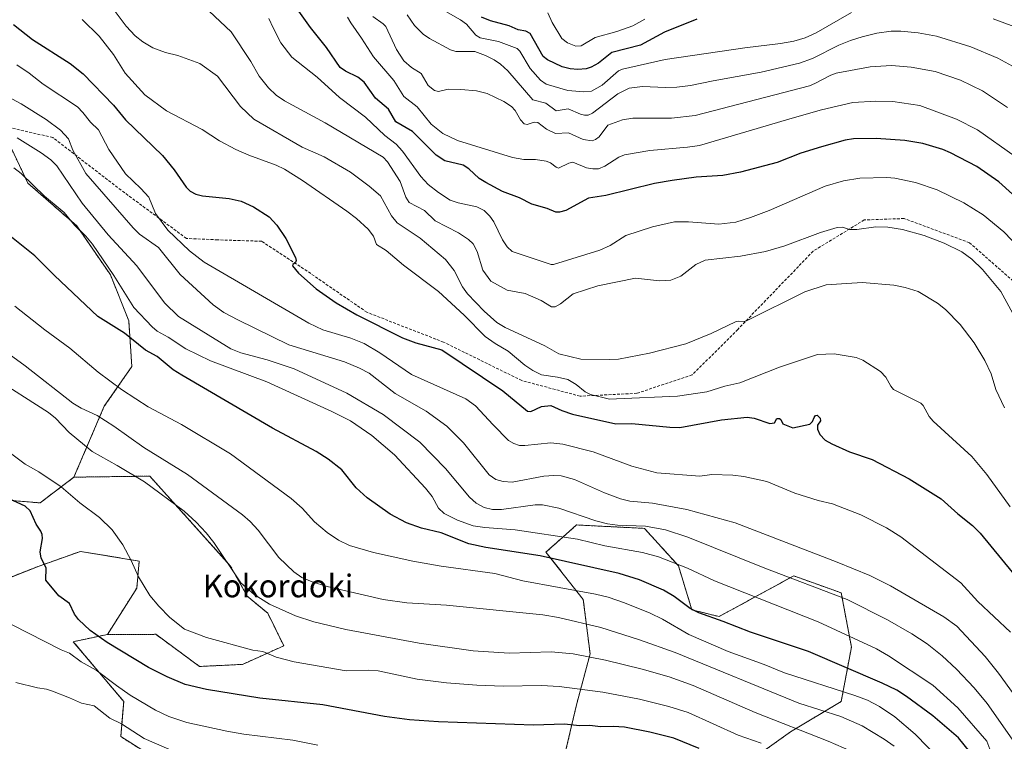
# Model space of a CAD drawing. Units: metres. Extents: x 664994 to 668453, y 4748920 to 4751316.
# Drawn here: x 666412 to 666759, y 4750898 to 4751152 of the extents above; entities that cross this region are included whole.
import ezdxf
from ezdxf.enums import TextEntityAlignment as Align

# ---------------------------------------------------------------- set-up
doc = ezdxf.new("R2010")
doc.units = ezdxf.units.M
doc.header["$MEASUREMENT"] = 0
doc.linetypes.add('TRAZOS', pattern=[0.75, 0.5, -0.25])
doc.linetypes.add('TRAZOSX2', pattern=[1.5, 1, -0.5])
for name, color, linetype, lineweight in [('Arbolado forestal', 92, 'TRAZOS', 0), ('Arbolado forestal CxS', 92, 'Continuous', 0), ('Curva de nivel maestra', 36, 'Continuous', 30), ('Curva de nivel normal', 36, 'Continuous', 0), ('Pastizal CxS', 92, 'Continuous', 0), ('Senda', 19, 'TRAZOSX2', 0), ('Texto cartográfico', 19, 'Continuous', 0)]:
    doc.layers.add(name, color=color, linetype=linetype, lineweight=lineweight)
doc.styles.add('Arial', font='txt', dxfattribs={"height": 0.2})

# ---------------------------------------------------------------- blocks, each defined once
blk = doc.blocks.new('*U153')
at = {"layer": 'Arbolado forestal CxS', "color": 92, "linetype": 'Continuous', "lineweight": 0}
for points in [[(666666.73, 4750889.82, 1149.26), (666683.45, 4750901.76, 1140.57), (666701.36, 4750912.51, 1131.41), (666704.94, 4750931.61, 1121.15), (666701.36, 4750950.72, 1113.93), (666696.2, 4750952.56, 1113.95), (666684.64, 4750956.69, 1114.14), (666671.51, 4750949.52, 1119.52), (666658.38, 4750942.36, 1124.06), (666648.82, 4750944.75, 1124.63), (666644.05, 4750960.27, 1119.7), (666632.11, 4750973.4, 1115.02), (666608.23, 4750974.6, 1116.63), (666603.3, 4750970.22, 1119.88), (666597.48, 4750965.04, 1123.51), (666610.61, 4750948.33, 1130.94), (666613, 4750929.22, 1139.33), (666608.23, 4750911.31, 1146.89), (666603.45, 4750891.01, 1153.59)], [(666481.19, 4750879.04, 1163.71), (666447.88, 4750900.14, 1160.57), (666448.91, 4750912.48, 1156.24), (666431.19, 4750933.53, 1152.07), (666443.22, 4750936.1, 1148.98), (666460.21, 4750936.12, 1146.52), (666475.63, 4750924.81, 1147.66), (666490.72, 4750925.54, 1146.55), (666505.23, 4750932.09, 1143.29), (666499.57, 4750943.55, 1140.83), (666492.4, 4750949.52, 1140.18), (666486.43, 4750960.27, 1139.06), (666458.07, 4750991.78, 1137.74), (666431.41, 4750991.42, 1142.63), (666442.09, 4751016.36, 1132.89), (666451.77, 4751030.34, 1127.05), (666450.69, 4751046.48, 1122.01), (666444.24, 4751062.61, 1119.81), (666432.41, 4751079.82, 1118.89), (666415.2, 4751094.88, 1119.76), (666405.52, 4751115.31, 1114.47)]]:
    blk.add_polyline3d(points, dxfattribs=at)
blk = doc.blocks.new('*U159')
at = {"layer": 'Curva de nivel normal', "color": 36, "linetype": 'Continuous', "lineweight": 0}
blk.add_polyline3d([(666758.81, 4751015.85, 1090), (666755.74, 4751022.22, 1090), (666754.16, 4751027.72, 1090), (666751.87, 4751032.45, 1090), (666748.1, 4751038.63, 1090), (666743.18, 4751045.17, 1090), (666738.08, 4751050.4, 1090), (666735.25, 4751052.62, 1090), (666728.38, 4751056.72, 1090), (666723.87, 4751058.19, 1090), (666719.87, 4751059.01, 1090), (666708.74, 4751059.95, 1090), (666696.1, 4751059.12, 1090), (666688.6, 4751056.64, 1090), (666668.29, 4751046.5, 1090), (666666.82, 4751046.06, 1090), (666665.1, 4751046.32, 1090), (666664.2, 4751046.13, 1090), (666655.58, 4751041.91, 1090), (666646.66, 4751038.37, 1090), (666633.92, 4751035.06, 1090), (666622.97, 4751032.93, 1090), (666619.85, 4751032.78, 1090), (666609.75, 4751032.98, 1090), (666602.06, 4751034.79, 1090), (666597.11, 4751037.59, 1090), (666583.1, 4751044.11, 1090), (666580.15, 4751045.85, 1090), (666575.69, 4751049.82, 1090), (666569.87, 4751055.94, 1090), (666568.06, 4751058.4, 1090), (666565.17, 4751064.15, 1090), (666562.15, 4751068.01, 1090), (666553.18, 4751075.47, 1090), (666545.14, 4751080.86, 1090), (666543.18, 4751083.34, 1090), (666539.27, 4751090.45, 1090), (666535.3, 4751093.84, 1090), (666528.71, 4751098.68, 1090), (666519.49, 4751104.07, 1090), (666511.66, 4751107.56, 1090), (666494.7, 4751117.39, 1090), (666490.05, 4751121.84, 1090), (666481.95, 4751132.54, 1090), (666475.73, 4751136.92, 1090), (666468.02, 4751139.82, 1090), (666463.61, 4751140.84, 1090), (666459.2, 4751142.45, 1090), (666455.67, 4751144.58, 1090), (666452.98, 4751146.75, 1090), (666449.82, 4751150.15, 1090), (666438.53, 4751165.26, 1090)], dxfattribs=at)
blk = doc.blocks.new('*U164')
at = {"layer": 'Curva de nivel normal', "color": 36, "linetype": 'Continuous', "lineweight": 0}
blk.add_polyline3d([(666385.95, 4751137.22, 1110), (666412.81, 4751122.76, 1110), (666421.67, 4751117.29, 1110), (666426.73, 4751113.53, 1110), (666429.5, 4751110.49, 1110), (666431.06, 4751106.49, 1110), (666435.63, 4751098.23, 1110), (666452.24, 4751079.1, 1110), (666454.48, 4751076.97, 1110), (666461.18, 4751072.19, 1110), (666468.74, 4751062.78, 1110), (666480.36, 4751052.04, 1110), (666484.19, 4751049.33, 1110), (666489.02, 4751046.72, 1110), (666506.96, 4751037.95, 1110), (666526.63, 4751032.02, 1110), (666531.91, 4751029.77, 1110), (666535.22, 4751028, 1110), (666544.37, 4751020.91, 1110), (666555.29, 4751014.63, 1110), (666562.61, 4751009.36, 1110), (666568.45, 4751003.54, 1110), (666577.55, 4750992.24, 1110), (666579.8, 4750990.63, 1110), (666582.42, 4750989.84, 1110), (666585.6, 4750989.66, 1110), (666596.76, 4750991.76, 1110), (666600.23, 4750992.02, 1110), (666602.88, 4750991.85, 1110), (666607.54, 4750990.64, 1110), (666618.02, 4750985.92, 1110), (666623.74, 4750983.84, 1110), (666627.01, 4750983.01, 1110), (666634.92, 4750982.27, 1110), (666647.01, 4750980.01, 1110), (666664.05, 4750975.34, 1110), (666699.91, 4750961.51, 1110), (666711.41, 4750956.78, 1110), (666718.63, 4750953.19, 1110), (666737.41, 4750942.33, 1110), (666742.07, 4750938.98, 1110), (666751.97, 4750928.35, 1110), (666756.65, 4750922.5, 1110), (666767.1, 4750908.03, 1110)], dxfattribs=at)
blk = doc.blocks.new('*U170')
at = {"layer": 'Curva de nivel normal', "color": 36, "linetype": 'Continuous', "lineweight": 0}
blk.add_polyline3d([(666720, 4750896.79, 1135), (666716.45, 4750899.28, 1135), (666708.67, 4750903.9, 1135), (666701.24, 4750907.23, 1135), (666686.45, 4750911.92, 1135), (666642.94, 4750929.71, 1135), (666630.4, 4750934.18, 1135), (666616.82, 4750938.51, 1135), (666601.84, 4750942.1, 1135), (666596.34, 4750943.02, 1135), (666562.51, 4750946.38, 1135), (666548.48, 4750947.16, 1135), (666540.22, 4750948.35, 1135), (666520.51, 4750952.96, 1135), (666515.18, 4750954.58, 1135), (666511.6, 4750956.13, 1135), (666508.76, 4750958.12, 1135), (666503.49, 4750963.19, 1135), (666496.26, 4750972.77, 1135), (666493.39, 4750975.87, 1135), (666490.71, 4750978.18, 1135), (666471.37, 4750992.33, 1135), (666455.96, 4751001.87, 1135), (666445.44, 4751009.4, 1135), (666439.53, 4751013.07, 1135), (666433.96, 4751015.66, 1135), (666431.01, 4751017.43, 1135), (666414.23, 4751030.62, 1135), (666398.14, 4751042.25, 1135)], dxfattribs=at)
blk = doc.blocks.new('*U175')
at = {"layer": 'Curva de nivel normal', "color": 36, "linetype": 'Continuous', "lineweight": 0}
blk.add_polyline3d([(666499.94, 4751152.78, 1080), (666501.5, 4751149.51, 1080), (666504.22, 4751144.23, 1080), (666508.11, 4751139.14, 1080), (666517.03, 4751132.18, 1080), (666524.85, 4751125.03, 1080), (666533.96, 4751118.12, 1080), (666540.77, 4751111.64, 1080), (666544.81, 4751108.62, 1080), (666546.99, 4751106.13, 1080), (666553.41, 4751097.24, 1080), (666556.09, 4751094.37, 1080), (666559.62, 4751091.54, 1080), (666563.82, 4751088.93, 1080), (666566.62, 4751087.89, 1080), (666573.15, 4751086.57, 1080), (666575.69, 4751085.22, 1080), (666577.73, 4751083.2, 1080), (666579.11, 4751081.27, 1080), (666582.15, 4751074.95, 1080), (666583.81, 4751072.45, 1080), (666585.62, 4751070.81, 1080), (666599.29, 4751066.21, 1080), (666600.14, 4751066.2, 1080), (666616.45, 4751071.27, 1080), (666620.02, 4751072.96, 1080), (666625.53, 4751076.43, 1080), (666634.97, 4751079.54, 1080), (666642.75, 4751081.23, 1080), (666647.67, 4751081.27, 1080), (666658.27, 4751080.44, 1080), (666664.33, 4751081.18, 1080), (666669.44, 4751082.74, 1080), (666675.97, 4751085.24, 1080), (666695.7, 4751093.84, 1080), (666702.14, 4751095.73, 1080), (666707.91, 4751096.57, 1080), (666717.37, 4751096.81, 1080), (666720.21, 4751096.62, 1080), (666727.44, 4751095.15, 1080), (666735.11, 4751092.56, 1080), (666744.49, 4751087.99, 1080), (666751.31, 4751083.68, 1080), (666758.6, 4751077.7, 1080), (666764.35, 4751071.72, 1080)], dxfattribs=at)
blk = doc.blocks.new('*U177')
at = {"layer": 'Curva de nivel normal', "color": 36, "linetype": 'Continuous', "lineweight": 0}
blk.add_polyline3d([(666755.07, 4750891.92, 1120), (666752.59, 4750898.58, 1120), (666742.35, 4750910.28, 1120), (666733.57, 4750918.2, 1120), (666718.04, 4750928.52, 1120), (666713.75, 4750930.99, 1120), (666693.28, 4750940.47, 1120), (666656.75, 4750954.94, 1120), (666647.3, 4750959.35, 1120), (666637.09, 4750963.4, 1120), (666631.45, 4750964.96, 1120), (666618.2, 4750967.2, 1120), (666608.59, 4750969.56, 1120), (666586.69, 4750972.84, 1120), (666575.91, 4750973.67, 1120), (666571.84, 4750974.31, 1120), (666566.4, 4750976.24, 1120), (666561.61, 4750978.64, 1120), (666559.65, 4750980.54, 1120), (666557.45, 4750984.6, 1120), (666555.13, 4750987.59, 1120), (666544.13, 4750999.25, 1120), (666536.2, 4751006.06, 1120), (666528.65, 4751011.24, 1120), (666522.14, 4751014.58, 1120), (666499.25, 4751024.96, 1120), (666479.42, 4751032.33, 1120), (666470.73, 4751036.54, 1120), (666464.51, 4751040.73, 1120), (666460.68, 4751042.82, 1120), (666458.99, 4751044.28, 1120), (666452.52, 4751051.09, 1120), (666445.48, 4751062.33, 1120), (666437.9, 4751073.42, 1120), (666435.55, 4751076.24, 1120), (666431.64, 4751080.07, 1120), (666427.97, 4751084.58, 1120), (666421.11, 4751090.24, 1120), (666412.81, 4751098.28, 1120), (666410.21, 4751100.22, 1120)], dxfattribs=at)
blk = doc.blocks.new('*U187')
at = {"layer": 'Curva de nivel normal', "color": 36, "linetype": 'Continuous', "lineweight": 0}
blk.add_polyline3d([(666761.54, 4750899.18, 1115), (666752.69, 4750911.83, 1115), (666748.08, 4750917.33, 1115), (666741.86, 4750923.84, 1115), (666736.85, 4750928.51, 1115), (666731.58, 4750932.72, 1115), (666726.23, 4750936.31, 1115), (666717.64, 4750941.25, 1115), (666703.47, 4750948.39, 1115), (666674.47, 4750959.39, 1115), (666647.43, 4750970.25, 1115), (666639.5, 4750972.83, 1115), (666632.51, 4750974.16, 1115), (666622.68, 4750974.5, 1115), (666619.13, 4750974.95, 1115), (666615.02, 4750976.06, 1115), (666602.05, 4750980.51, 1115), (666596.29, 4750981.74, 1115), (666593.71, 4750981.72, 1115), (666581.83, 4750980.03, 1115), (666578.7, 4750980.09, 1115), (666575.71, 4750980.78, 1115), (666572.88, 4750982.27, 1115), (666570.53, 4750984.37, 1115), (666562.13, 4750994.44, 1115), (666553.07, 4751003.76, 1115), (666540.16, 4751013.52, 1115), (666527.45, 4751020.92, 1115), (666508.92, 4751029.58, 1115), (666499.34, 4751032.67, 1115), (666490.15, 4751035.14, 1115), (666486.59, 4751036.54, 1115), (666468.18, 4751047.96, 1115), (666463.22, 4751052.73, 1115), (666453.5, 4751065.74, 1115), (666443.4, 4751076.71, 1115), (666434.27, 4751087.79, 1115), (666425.37, 4751101, 1115), (666423.24, 4751103.07, 1115), (666419.89, 4751105.57, 1115), (666411.4, 4751110.78, 1115)], dxfattribs=at)
blk = doc.blocks.new('*U191')
at = {"layer": 'Curva de nivel normal', "color": 36, "linetype": 'Continuous', "lineweight": 0}
blk.add_polyline3d([(666760.76, 4750981.02, 1095), (666752.63, 4750992.37, 1095), (666747.34, 4750998.66, 1095), (666733.7, 4751011.14, 1095), (666732.26, 4751012.82, 1095), (666730.19, 4751016.62, 1095), (666729.39, 4751017.51, 1095), (666719.74, 4751022.28, 1095), (666718.79, 4751023.38, 1095), (666717, 4751026.58, 1095), (666715.16, 4751028.61, 1095), (666709.01, 4751032.6, 1095), (666706.64, 4751033.48, 1095), (666698.9, 4751034.83, 1095), (666693, 4751034.56, 1095), (666679.69, 4751030.14, 1095), (666665.71, 4751024.65, 1095), (666660.39, 4751023.42, 1095), (666654.04, 4751021.4, 1095), (666643.79, 4751019.94, 1095), (666622.25, 4751018.95, 1095), (666619.87, 4751018.89, 1095), (666613.12, 4751020.54, 1095), (666611.29, 4751021.42, 1095), (666608.1, 4751024.08, 1095), (666605.14, 4751025.73, 1095), (666601.56, 4751026.66, 1095), (666595.9, 4751027.37, 1095), (666592.85, 4751028.9, 1095), (666590.08, 4751030.77, 1095), (666584.12, 4751035.72, 1095), (666579.61, 4751038.42, 1095), (666576.14, 4751040.94, 1095), (666568.68, 4751048.38, 1095), (666559.67, 4751056.75, 1095), (666547.31, 4751065.96, 1095), (666541.26, 4751071.19, 1095), (666537.82, 4751073.25, 1095), (666536.77, 4751076.21, 1095), (666534.97, 4751078.62, 1095), (666530.79, 4751082.48, 1095), (666527.47, 4751085.05, 1095), (666511.78, 4751095.84, 1095), (666505.52, 4751099.78, 1095), (666502.61, 4751101.24, 1095), (666492.94, 4751104.68, 1095), (666488.33, 4751106.67, 1095), (666482.64, 4751109.7, 1095), (666476.47, 4751113.8, 1095), (666463.97, 4751120.32, 1095), (666456.41, 4751125.97, 1095), (666449.44, 4751133.59, 1095), (666445.27, 4751140.12, 1095), (666440.3, 4751146.55, 1095), (666434.32, 4751152.41, 1095)], dxfattribs=at)
blk = doc.blocks.new('*U192')
at = {"layer": 'Curva de nivel normal', "color": 36, "linetype": 'Continuous', "lineweight": 0}
blk.add_polyline3d([(666736.31, 4750891.86, 1130), (666727.41, 4750901.04, 1130), (666720.21, 4750907.04, 1130), (666714.8, 4750910.74, 1130), (666710.57, 4750912.92, 1130), (666706.15, 4750914.62, 1130), (666681.44, 4750922.59, 1130), (666674.28, 4750925.53, 1130), (666661.61, 4750930.03, 1130), (666647.69, 4750936.06, 1130), (666638.51, 4750941.4, 1130), (666634.18, 4750943.52, 1130), (666625.14, 4750947.19, 1130), (666619.36, 4750949.16, 1130), (666614.9, 4750950.27, 1130), (666589.29, 4750954.9, 1130), (666579.54, 4750957.54, 1130), (666560.61, 4750960.08, 1130), (666550.64, 4750961.87, 1130), (666536.83, 4750964.91, 1130), (666528.35, 4750967.42, 1130), (666524.49, 4750969.28, 1130), (666520.54, 4750971.92, 1130), (666516.07, 4750975.76, 1130), (666511.69, 4750980.48, 1130), (666507.86, 4750983.93, 1130), (666486.49, 4750999.63, 1130), (666469.27, 4751009.98, 1130), (666457.47, 4751016.12, 1130), (666453.15, 4751018.93, 1130), (666448.15, 4751022.24, 1130), (666439.89, 4751028.38, 1130), (666429.95, 4751036.8, 1130), (666421.12, 4751043.28, 1130), (666410.66, 4751051.61, 1130)], dxfattribs=at)
blk = doc.blocks.new('*U194')
at = {"layer": 'Curva de nivel normal', "color": 36, "linetype": 'Continuous', "lineweight": 0}
blk.add_polyline3d([(666761.71, 4751048.99, 1085), (666757.49, 4751056.73, 1085), (666751.02, 4751064.49, 1085), (666747.33, 4751068.15, 1085), (666743.8, 4751070.66, 1085), (666737.56, 4751073.75, 1085), (666730.49, 4751076.44, 1085), (666722.91, 4751078.56, 1085), (666717.71, 4751079.41, 1085), (666713.58, 4751079.45, 1085), (666706.89, 4751078.53, 1085), (666704.23, 4751078.54, 1085), (666701.76, 4751079.39, 1085), (666699.88, 4751079.23, 1085), (666694.11, 4751077.48, 1085), (666681.46, 4751072.77, 1085), (666674.71, 4751070.83, 1085), (666665.93, 4751069.2, 1085), (666653.43, 4751067.81, 1085), (666650.15, 4751066.22, 1085), (666644.87, 4751062.15, 1085), (666641.45, 4751060.71, 1085), (666637.37, 4751060.49, 1085), (666628.97, 4751061.48, 1085), (666615.77, 4751058.78, 1085), (666607.05, 4751055.91, 1085), (666602.59, 4751052.46, 1085), (666600.71, 4751051.36, 1085), (666599.43, 4751051.35, 1085), (666595.73, 4751053.56, 1085), (666590.21, 4751056.02, 1085), (666583.8, 4751057.16, 1085), (666578.07, 4751060.34, 1085), (666575.28, 4751064.28, 1085), (666573.26, 4751070.8, 1085), (666571.88, 4751073.51, 1085), (666570.26, 4751075, 1085), (666566.71, 4751077.39, 1085), (666558.44, 4751081.57, 1085), (666554.8, 4751085.26, 1085), (666549.31, 4751088.02, 1085), (666548.15, 4751089.93, 1085), (666546.14, 4751095.43, 1085), (666541.72, 4751102.33, 1085), (666540.21, 4751104.06, 1085), (666519.76, 4751116.11, 1085), (666505.44, 4751123.81, 1085), (666502.5, 4751125.78, 1085), (666499.82, 4751128.41, 1085), (666496.53, 4751132.47, 1085), (666493.69, 4751137.65, 1085), (666486.71, 4751148.1, 1085), (666478.93, 4751155.36, 1085)], dxfattribs=at)
blk = doc.blocks.new('*U204')
at = {"layer": 'Curva de nivel normal', "color": 36, "linetype": 'Continuous', "lineweight": 0}
blk.add_polyline3d([(666468.29, 4750894.24, 1160), (666456.12, 4750899.51, 1160), (666448.13, 4750904.64, 1160), (666444.09, 4750906.64, 1160), (666438.5, 4750910.99, 1160), (666434.1, 4750911.89, 1160), (666429.89, 4750913.83, 1160), (666423.84, 4750916.08, 1160), (666421.81, 4750916.82, 1160), (666418.54, 4750917.28, 1160), (666410.96, 4750919.17, 1160)], dxfattribs=at)
blk = doc.blocks.new('*U208')
at = {"layer": 'Curva de nivel normal', "color": 36, "linetype": 'Continuous', "lineweight": 0}
blk.add_polyline3d([(666517.21, 4750897.08, 1155), (666508.47, 4750898.87, 1155), (666491.18, 4750900.99, 1155), (666485.15, 4750902.04, 1155), (666471.12, 4750905.08, 1155), (666464.85, 4750907.19, 1155), (666460.07, 4750909.39, 1155), (666451.23, 4750914.77, 1155), (666446.36, 4750918.07, 1155), (666439.28, 4750923.5, 1155), (666433.96, 4750926.46, 1155), (666429.79, 4750929.55, 1155), (666426.97, 4750930.63, 1155), (666403.83, 4750942.4, 1155)], dxfattribs=at)
blk = doc.blocks.new('*U211')
at = {"layer": 'Curva de nivel normal', "color": 36, "linetype": 'Continuous', "lineweight": 0}
blk.add_polyline3d([(666407.69, 4751000.88, 1145), (666414.25, 4750996.03, 1145), (666419.06, 4750993.31, 1145), (666426.9, 4750987.96, 1145), (666433.43, 4750982.38, 1145), (666440.41, 4750977.27, 1145), (666444.9, 4750972.91, 1145), (666448.59, 4750967.64, 1145), (666451.5, 4750962.12, 1145), (666454.08, 4750956.33, 1145), (666458.12, 4750949.81, 1145), (666461.22, 4750946.02, 1145), (666465.11, 4750941.99, 1145), (666470.3, 4750937.99, 1145), (666478.01, 4750934.96, 1145), (666494.37, 4750930.6, 1145), (666497.91, 4750930.03, 1145), (666502.6, 4750928.13, 1145), (666508.89, 4750926.5, 1145), (666527.21, 4750923.24, 1145), (666535.06, 4750923.51, 1145), (666538.42, 4750923.25, 1145), (666552.18, 4750920.34, 1145), (666562.46, 4750919.09, 1145), (666573.14, 4750918.27, 1145), (666582.39, 4750917.88, 1145), (666595.92, 4750918.07, 1145), (666602.14, 4750917.73, 1145), (666617.49, 4750915.82, 1145), (666630.43, 4750913.27, 1145), (666640.75, 4750910.78, 1145), (666647.54, 4750908.65, 1145), (666665.08, 4750900.62, 1145), (666673.18, 4750897.77, 1145)], dxfattribs=at)
blk = doc.blocks.new('*U213')
at = {"layer": 'Curva de nivel normal', "color": 36, "linetype": 'Continuous', "lineweight": 0}
blk.add_polyline3d([(666704.87, 4750895.06, 1140), (666696.73, 4750898.57, 1140), (666671.13, 4750908.64, 1140), (666649.29, 4750918.1, 1140), (666640.8, 4750921.11, 1140), (666631.36, 4750923.85, 1140), (666618.45, 4750926.98, 1140), (666607.08, 4750929.21, 1140), (666599.27, 4750930.02, 1140), (666584.58, 4750929.48, 1140), (666571.92, 4750930.29, 1140), (666552.86, 4750932.99, 1140), (666527.09, 4750937.8, 1140), (666515.86, 4750940.51, 1140), (666509.3, 4750942.63, 1140), (666500.22, 4750946.78, 1140), (666494.82, 4750950.09, 1140), (666490.11, 4750954.26, 1140), (666480.57, 4750968.45, 1140), (666477.95, 4750971.85, 1140), (666474.43, 4750975.61, 1140), (666470.14, 4750979.42, 1140), (666456.22, 4750989.75, 1140), (666446.64, 4750995.58, 1140), (666437.85, 4751000.45, 1140), (666429.69, 4751007.19, 1140), (666424.93, 4751012.2, 1140), (666422.47, 4751014.15, 1140), (666402.55, 4751026.88, 1140)], dxfattribs=at)
blk = doc.blocks.new('*U219')
at = {"layer": 'Curva de nivel normal', "color": 36, "linetype": 'Continuous', "lineweight": 0}
blk.add_polyline3d([(666762.52, 4751104.2, 1070), (666749.25, 4751113.62, 1070), (666741.87, 4751117.41, 1070), (666728.98, 4751122.16, 1070), (666719.54, 4751123.6, 1070), (666713.54, 4751123.66, 1070), (666705.42, 4751123.24, 1070), (666694.36, 4751120.64, 1070), (666684.06, 4751117.79, 1070), (666651.51, 4751108.16, 1070), (666647.28, 4751107.48, 1070), (666634.05, 4751106.37, 1070), (666625.13, 4751104.83, 1070), (666623.09, 4751104.06, 1070), (666618.15, 4751100.8, 1070), (666615.95, 4751099.92, 1070), (666613.91, 4751099.86, 1070), (666611.69, 4751100.26, 1070), (666606.93, 4751102.24, 1070), (666605.51, 4751101.95, 1070), (666601.83, 4751100.18, 1070), (666601.06, 4751100.46, 1070), (666599.11, 4751102.04, 1070), (666597.57, 4751102.61, 1070), (666593.85, 4751103.16, 1070), (666589.71, 4751103.24, 1070), (666585.69, 4751103.87, 1070), (666566.35, 4751109.92, 1070), (666561.23, 4751112.29, 1070), (666557.14, 4751115.63, 1070), (666552.11, 4751121.71, 1070), (666547.42, 4751125.41, 1070), (666543.91, 4751131.04, 1070), (666536.76, 4751139.27, 1070), (666532.62, 4751145.91, 1070), (666528.79, 4751151.33, 1070), (666527.68, 4751153.29, 1070)], dxfattribs=at)
blk = doc.blocks.new('*U221')
at = {"layer": 'Curva de nivel normal', "color": 36, "linetype": 'Continuous', "lineweight": 0}
blk.add_polyline3d([(666760.9, 4750936.86, 1105), (666749.42, 4750947.62, 1105), (666743.47, 4750954.19, 1105), (666722.3, 4750970.38, 1105), (666717.23, 4750973.55, 1105), (666708.27, 4750978.14, 1105), (666698.23, 4750982.06, 1105), (666693.28, 4750983.18, 1105), (666685.01, 4750985.8, 1105), (666675.15, 4750989.92, 1105), (666667.13, 4750991.64, 1105), (666663.23, 4750992.14, 1105), (666655.84, 4750992.38, 1105), (666651.58, 4750991.82, 1105), (666636.53, 4750992.91, 1105), (666627.72, 4750995.29, 1105), (666614.11, 4751000.32, 1105), (666603.45, 4751003.06, 1105), (666599.16, 4751003.47, 1105), (666590.09, 4751002.54, 1105), (666588.15, 4751002.61, 1105), (666586.22, 4751003.24, 1105), (666584.34, 4751004.3, 1105), (666578.87, 4751009.87, 1105), (666572.69, 4751016.51, 1105), (666569.34, 4751019, 1105), (666550.13, 4751027.5, 1105), (666539.05, 4751035.11, 1105), (666533.5, 4751038.41, 1105), (666528.81, 4751040.31, 1105), (666519.01, 4751043.31, 1105), (666514, 4751045.55, 1105), (666477.24, 4751067.01, 1105), (666472.07, 4751071.07, 1105), (666464.5, 4751078.27, 1105), (666460.06, 4751084.19, 1105), (666457.81, 4751089.97, 1105), (666454.94, 4751092.95, 1105), (666449.55, 4751098.11, 1105), (666443.73, 4751106.73, 1105), (666440.03, 4751113.6, 1105), (666437.23, 4751116.28, 1105), (666434.54, 4751119.75, 1105), (666432.62, 4751121.67, 1105), (666420.58, 4751129.72, 1105), (666415.68, 4751133.62, 1105), (666411.3, 4751136.44, 1105)], dxfattribs=at)
blk = doc.blocks.new('*U227')
at = {"layer": 'Curva de nivel maestra', "color": 36, "linetype": 'Continuous', "lineweight": 30}
blk.add_polyline3d([(666746.55, 4750894.83, 1125), (666742.56, 4750899.67, 1125), (666733.63, 4750907.43, 1125), (666724.33, 4750914.27, 1125), (666720.86, 4750916.44, 1125), (666715.78, 4750918.88, 1125), (666689.81, 4750930.1, 1125), (666669.41, 4750936.84, 1125), (666659.83, 4750940.66, 1125), (666651.28, 4750943.63, 1125), (666648.18, 4750945.25, 1125), (666642.55, 4750949.4, 1125), (666638.84, 4750951.69, 1125), (666630.36, 4750955.35, 1125), (666623.24, 4750957.51, 1125), (666595.46, 4750963.79, 1125), (666576.37, 4750966.62, 1125), (666570.37, 4750967.97, 1125), (666560.65, 4750971.81, 1125), (666553.71, 4750973.48, 1125), (666548.4, 4750975.33, 1125), (666542.63, 4750978.45, 1125), (666534.58, 4750984.09, 1125), (666530.7, 4750987.7, 1125), (666525.64, 4750994.03, 1125), (666520.88, 4750997.79, 1125), (666516.67, 4751000.42, 1125), (666501.3, 4751008.7, 1125), (666469.32, 4751027.28, 1125), (666466.35, 4751029.24, 1125), (666460.67, 4751033.85, 1125), (666456.64, 4751036.05, 1125), (666449.22, 4751042.14, 1125), (666439.84, 4751047.98, 1125), (666424.58, 4751062.37, 1125), (666417.71, 4751069.26, 1125), (666408.27, 4751076.82, 1125)], dxfattribs=at)
blk = doc.blocks.new('*U228')
at = {"layer": 'Curva de nivel maestra', "color": 36, "linetype": 'Continuous', "lineweight": 30}
blk.add_polyline3d([(666410.2, 4751150.74, 1100), (666416.85, 4751145.46, 1100), (666430.13, 4751137.02, 1100), (666434.66, 4751133.38, 1100), (666445.34, 4751122.3, 1100), (666449.52, 4751117.16, 1100), (666462.61, 4751104.55, 1100), (666466.63, 4751099.58, 1100), (666470.91, 4751093.41, 1100), (666472.33, 4751092.05, 1100), (666474.29, 4751090.97, 1100), (666476.68, 4751090.36, 1100), (666485.97, 4751089.43, 1100), (666490.28, 4751088.51, 1100), (666494.64, 4751086.55, 1100), (666500.09, 4751083.03, 1100), (666502.82, 4751080.12, 1100), (666505.93, 4751075.44, 1100), (666509.31, 4751068.67, 1100), (666509.54, 4751067.67, 1100), (666509.34, 4751067, 1100), (666508.43, 4751066.24, 1100), (666508.27, 4751065.72, 1100), (666510.38, 4751063.16, 1100), (666516.68, 4751057.64, 1100), (666523.68, 4751052.75, 1100), (666530.89, 4751048.57, 1100), (666546.98, 4751040.48, 1100), (666551.75, 4751038.66, 1100), (666560.87, 4751036.24, 1100), (666582.26, 4751021.75, 1100), (666590.93, 4751014.68, 1100), (666592.14, 4751014.51, 1100), (666595.89, 4751016.25, 1100), (666599.2, 4751016.58, 1100), (666603.01, 4751014.83, 1100), (666606.84, 4751013.59, 1100), (666622.1, 4751010.16, 1100), (666627.71, 4751010.32, 1100), (666641, 4751008.96, 1100), (666644.52, 4751008.86, 1100), (666659.26, 4751011.63, 1100), (666668.31, 4751012.54, 1100), (666670.7, 4751012.21, 1100), (666676.23, 4751010.25, 1100), (666677.83, 4751010.49, 1100), (666678.7, 4751012.02, 1100), (666679.68, 4751012.11, 1100), (666680.15, 4751011.75, 1100), (666680.86, 4751010.15, 1100), (666684.33, 4751008.8, 1100), (666690.28, 4751010.07, 1100), (666691.21, 4751010.96, 1100), (666691.83, 4751012.47, 1100), (666692.33, 4751013.1, 1100), (666692.91, 4751013.18, 1100), (666693.94, 4751012.23, 1100), (666694.07, 4751011.24, 1100), (666692.97, 4751009.72, 1100), (666692.95, 4751008.33, 1100), (666693.83, 4751006.38, 1100), (666695.71, 4751004.45, 1100), (666697.99, 4751003.1, 1100), (666704.22, 4751000.36, 1100), (666712.23, 4750997.59, 1100), (666725.26, 4750990.86, 1100), (666736.49, 4750983.75, 1100), (666742.41, 4750978.48, 1100), (666747.56, 4750974.43, 1100), (666750.29, 4750971.7, 1100), (666768.96, 4750948.84, 1100)], dxfattribs=at)
blk = doc.blocks.new('*U230')
at = {"layer": 'Curva de nivel maestra', "color": 36, "linetype": 'Continuous', "lineweight": 30}
blk.add_polyline3d([(666651.32, 4750895.97, 1150), (666642.52, 4750899.6, 1150), (666634.05, 4750901.7, 1150), (666625.05, 4750903.41, 1150), (666621.1, 4750903.71, 1150), (666616.68, 4750903.55, 1150), (666612.88, 4750904.05, 1150), (666609.3, 4750903.98, 1150), (666604, 4750904.47, 1150), (666593.09, 4750904.14, 1150), (666559.65, 4750905.32, 1150), (666549.42, 4750905.98, 1150), (666540.67, 4750907.24, 1150), (666518.99, 4750911.28, 1150), (666496.85, 4750913.61, 1150), (666478.09, 4750916.75, 1150), (666470.58, 4750918.49, 1150), (666464.25, 4750921.18, 1150), (666457.66, 4750924.49, 1150), (666443.07, 4750933.3, 1150), (666437.11, 4750937.43, 1150), (666432.99, 4750941.3, 1150), (666431.61, 4750943.24, 1150), (666429.9, 4750947, 1150), (666426.04, 4750949.66, 1150), (666421.55, 4750955.23, 1150), (666421.61, 4750959.52, 1150), (666419.91, 4750962.95, 1150), (666419.47, 4750965.13, 1150), (666420.3, 4750969.82, 1150), (666420.27, 4750971.24, 1150), (666419.82, 4750972.42, 1150), (666418.1, 4750974.83, 1150), (666416.02, 4750979.55, 1150), (666414.24, 4750981.18, 1150), (666400.01, 4750987.63, 1150)], dxfattribs=at)
blk = doc.blocks.new('*U240')
at = {"layer": 'Curva de nivel maestra', "color": 36, "linetype": 'Continuous', "lineweight": 30}
blk.add_polyline3d([(666767.58, 4751085.56, 1075), (666756.84, 4751095.36, 1075), (666749.05, 4751100.74, 1075), (666739.82, 4751105.58, 1075), (666737.11, 4751106.69, 1075), (666730.02, 4751108.79, 1075), (666723.76, 4751109.91, 1075), (666713.61, 4751110.6, 1075), (666705.71, 4751110.49, 1075), (666702.77, 4751110.03, 1075), (666694.44, 4751107.69, 1075), (666687.15, 4751105.39, 1075), (666678.77, 4751102.13, 1075), (666665.86, 4751098.68, 1075), (666659.75, 4751097.59, 1075), (666650.36, 4751096.94, 1075), (666641.89, 4751095.83, 1075), (666635.69, 4751094.69, 1075), (666618.5, 4751090.5, 1075), (666612.49, 4751089.61, 1075), (666604.43, 4751085.3, 1075), (666602.27, 4751084.6, 1075), (666600.99, 4751084.68, 1075), (666597.89, 4751085.98, 1075), (666592.56, 4751087.42, 1075), (666588.2, 4751089.67, 1075), (666582.21, 4751091.94, 1075), (666576.35, 4751095.04, 1075), (666574.03, 4751096.56, 1075), (666570.39, 4751099.85, 1075), (666568.31, 4751101.18, 1075), (666561.95, 4751102.75, 1075), (666558.79, 4751104.74, 1075), (666550.47, 4751113.01, 1075), (666544.68, 4751116.46, 1075), (666542.1, 4751120.93, 1075), (666537.48, 4751124.72, 1075), (666533.46, 4751130.43, 1075), (666531.24, 4751132.11, 1075), (666526.94, 4751134.29, 1075), (666525.12, 4751135.58, 1075), (666520.22, 4751142.64, 1075), (666514.59, 4751149.65, 1075), (666509.9, 4751156.17, 1075)], dxfattribs=at)

msp = doc.modelspace()

# ---------------------------------------------------------------- linework, layer by layer
at = {"layer": 'Arbolado forestal', "color": 92, "linetype": 'TRAZOS', "lineweight": 0}
for points in [[(666431.41, 4750991.42, 1142.63), (666442.09, 4751016.36, 1132.89), (666451.77, 4751030.34, 1127.05), (666450.69, 4751046.48, 1122.01), (666444.24, 4751062.61, 1119.81), (666432.41, 4751079.82, 1118.89), (666415.2, 4751094.88, 1119.76), (666405.61, 4751115.13, 1114.52), (666405.52, 4751115.31, 1114.47), (666389.39, 4751127.14, 1112.92), (666378.44, 4751125.32, 1116.13), (666370.03, 4751123.92, 1118.39), (666361.66, 4751125.59, 1120.33), (666359.28, 4751126.07, 1121.17), (666357.61, 4751130.24, 1120.75), (666350.67, 4751147.58, 1117.35)], [(666431.41, 4750991.42, 1142.63), (666442.09, 4751016.36, 1132.89), (666451.77, 4751030.34, 1127.05), (666450.69, 4751046.48, 1122.01), (666444.24, 4751062.61, 1119.81), (666432.41, 4751079.82, 1118.89), (666415.2, 4751094.88, 1119.76), (666405.61, 4751115.13, 1114.52), (666405.52, 4751115.31, 1114.47), (666389.39, 4751127.14, 1112.92), (666378.44, 4751125.32, 1116.13), (666370.03, 4751123.92, 1118.39), (666361.66, 4751125.59, 1120.33), (666359.28, 4751126.07, 1121.17), (666357.61, 4751130.24, 1120.75), (666350.67, 4751147.58, 1117.35)], [(666343.14, 4750998.08, 1152.86), (666358.92, 4751006.88, 1149.12), (666377.23, 4751007.19, 1146.61), (666382.76, 4751002.75, 1147.14), (666406.76, 4750983.46, 1150), (666419.47, 4750982.36, 1147.86), (666431.41, 4750991.42, 1142.63)], [(666443.22, 4750936.1, 1148.98), (666460.21, 4750936.12, 1146.52), (666475.62, 4750924.81, 1147.66), (666490.72, 4750925.54, 1146.55), (666505.23, 4750932.09, 1143.29), (666499.57, 4750943.55, 1140.83), (666492.4, 4750949.52, 1140.18), (666486.43, 4750960.27, 1139.06), (666458.07, 4750991.78, 1137.74), (666431.41, 4750991.42, 1142.63)], [(666666.73, 4750889.82, 1149.26), (666683.45, 4750901.76, 1140.57), (666701.36, 4750912.51, 1131.41), (666704.94, 4750931.61, 1121.15), (666701.36, 4750950.72, 1113.93), (666696.2, 4750952.56, 1113.95), (666684.64, 4750956.69, 1114.14), (666671.51, 4750949.52, 1119.52), (666658.37, 4750942.36, 1124.06), (666648.82, 4750944.75, 1124.63), (666644.05, 4750960.27, 1119.7), (666632.11, 4750973.4, 1115.02), (666608.23, 4750974.6, 1116.63), (666603.3, 4750970.22, 1119.88), (666597.48, 4750965.05, 1123.51), (666610.61, 4750948.33, 1130.94), (666613, 4750929.22, 1139.33), (666608.22, 4750911.31, 1146.89), (666603.45, 4750891.02, 1153.59)], [(666666.73, 4750889.82, 1149.26), (666683.45, 4750901.76, 1140.57), (666701.36, 4750912.51, 1131.41), (666704.94, 4750931.61, 1121.15), (666701.36, 4750950.72, 1113.93), (666696.2, 4750952.56, 1113.95), (666684.64, 4750956.69, 1114.14), (666671.51, 4750949.52, 1119.52), (666658.37, 4750942.36, 1124.06), (666648.82, 4750944.75, 1124.63), (666644.05, 4750960.27, 1119.7), (666632.11, 4750973.4, 1115.02), (666608.23, 4750974.6, 1116.63), (666603.3, 4750970.22, 1119.88), (666597.48, 4750965.05, 1123.51), (666610.61, 4750948.33, 1130.94), (666613, 4750929.22, 1139.33), (666608.22, 4750911.31, 1146.89), (666603.45, 4750891.02, 1153.59)], [(666443.22, 4750936.1, 1148.98), (666453.52, 4750952.42, 1145.27), (666454.38, 4750961.87, 1144.37), (666433.77, 4750965.3, 1147.31), (666419.17, 4750960.15, 1150.04), (666399.42, 4750952.42, 1153.29)], [(666481.19, 4750879.04, 1163.71), (666447.88, 4750900.14, 1160.57), (666448.91, 4750912.48, 1156.24), (666431.19, 4750933.53, 1152.07), (666443.22, 4750936.1, 1148.98)], [(666481.19, 4750879.04, 1163.71), (666447.88, 4750900.14, 1160.57), (666448.91, 4750912.48, 1156.24), (666431.19, 4750933.53, 1152.07), (666443.22, 4750936.1, 1148.98)]]:
    msp.add_polyline3d(points, dxfattribs=at)
at = {"layer": 'Arbolado forestal CxS', "color": 92, "linetype": 'Continuous', "lineweight": 0}
for points in [[(666405.52, 4751115.31, 1114.47), (666415.2, 4751094.88, 1119.76), (666432.41, 4751079.82, 1118.89), (666444.24, 4751062.61, 1119.81), (666450.69, 4751046.48, 1122.01), (666451.77, 4751030.34, 1127.05), (666442.09, 4751016.36, 1132.89), (666431.41, 4750991.42, 1142.63), (666431.41, 4750991.42, 1142.63), (666419.47, 4750982.36, 1147.86), (666406.76, 4750983.46, 1150)], [(666603.45, 4750891.01, 1153.59), (666608.23, 4750911.31, 1146.89), (666613, 4750929.22, 1139.33), (666610.61, 4750948.33, 1130.94), (666597.48, 4750965.04, 1123.51), (666603.3, 4750970.22, 1119.88), (666608.23, 4750974.6, 1116.63), (666632.11, 4750973.4, 1115.02), (666644.05, 4750960.27, 1119.7), (666648.82, 4750944.75, 1124.63), (666658.38, 4750942.36, 1124.06), (666671.51, 4750949.52, 1119.52), (666684.64, 4750956.69, 1114.14), (666696.2, 4750952.56, 1113.95), (666701.36, 4750950.72, 1113.93), (666704.94, 4750931.61, 1121.15), (666701.36, 4750912.51, 1131.41), (666683.45, 4750901.76, 1140.57), (666666.73, 4750889.82, 1149.26)], [(666399.42, 4750952.42, 1153.29), (666419.17, 4750960.15, 1150.04), (666433.77, 4750965.3, 1147.31), (666454.38, 4750961.87, 1144.37), (666453.52, 4750952.42, 1145.27), (666443.22, 4750936.1, 1148.98), (666431.19, 4750933.53, 1152.07), (666448.91, 4750912.48, 1156.24), (666447.88, 4750900.14, 1160.57), (666481.19, 4750879.04, 1163.71)]]:
    msp.add_polyline3d(points, dxfattribs=at)
at = {"layer": 'Curva de nivel maestra', "color": 36, "linetype": 'Continuous', "lineweight": 30}
msp.add_polyline3d([(666650.54, 4751152.62, 1050), (666639.2, 4751148.01, 1050), (666630.75, 4751143.41, 1050), (666620.67, 4751140.88, 1050), (666615.98, 4751137.13, 1050), (666613.38, 4751135.66, 1050), (666611.57, 4751135.11, 1050), (666608.7, 4751134.84, 1050), (666606.01, 4751135.09, 1050), (666603.2, 4751135.8, 1050), (666598.04, 4751138.25, 1050), (666596.45, 4751139.41, 1050), (666591.92, 4751147.57, 1050), (666590.34, 4751148.29, 1050), (666587.73, 4751148.81, 1050), (666584.58, 4751150.24, 1050), (666577.98, 4751151.94, 1050), (666574.75, 4751153.31, 1050)], dxfattribs=at)
at = {"layer": 'Curva de nivel normal', "color": 36, "linetype": 'Continuous', "lineweight": 0}
for points in [[(666705.02, 4751154.87, 1055), (666692.52, 4751147.74, 1055), (666688.61, 4751146.05, 1055), (666684.7, 4751144.88, 1055), (666679.95, 4751143.97, 1055), (666667.4, 4751142.45, 1055), (666639.45, 4751138.37, 1055), (666624.35, 4751135.01, 1055), (666622.96, 4751134.34, 1055), (666617.28, 4751129.3, 1055), (666613.45, 4751127.21, 1055), (666610.84, 4751127.01, 1055), (666605.13, 4751127.44, 1055), (666597.57, 4751129.7, 1055), (666595.56, 4751131.15, 1055), (666591.86, 4751135.16, 1055), (666588.26, 4751141.34, 1055), (666587.35, 4751142.24, 1055), (666580.79, 4751144.67, 1055), (666574.29, 4751145.94, 1055), (666572.83, 4751146.95, 1055), (666569.46, 4751150.86, 1055), (666567.39, 4751152.38, 1055), (666556.3, 4751158.65, 1055)], [(666761.58, 4751136, 1060), (666756.4, 4751138.83, 1060), (666746.93, 4751142.86, 1060), (666734.85, 4751146.58, 1060), (666728.38, 4751147.71, 1060), (666722.34, 4751148.35, 1060), (666718.93, 4751148.34, 1060), (666713.91, 4751147.63, 1060), (666708.74, 4751146.4, 1060), (666704.56, 4751145.03, 1060), (666700.53, 4751143.38, 1060), (666691.22, 4751138.74, 1060), (666686.64, 4751137.12, 1060), (666673.18, 4751133.92, 1060), (666656.26, 4751130.84, 1060), (666648.34, 4751129.23, 1060), (666643.47, 4751128.62, 1060), (666639.57, 4751128.49, 1060), (666631.46, 4751128.93, 1060), (666626.73, 4751128.26, 1060), (666622.76, 4751126.29, 1060), (666613.79, 4751119.53, 1060), (666612.37, 4751118.83, 1060), (666611.07, 4751118.83, 1060), (666609.58, 4751119.16, 1060), (666605.3, 4751121.07, 1060), (666601.09, 4751120.37, 1060), (666597.42, 4751123.03, 1060), (666592.88, 4751124.13, 1060), (666584.02, 4751134.43, 1060), (666581.51, 4751136.73, 1060), (666579.2, 4751138.31, 1060), (666576.17, 4751139.83, 1060), (666572.45, 4751141.19, 1060), (666565.8, 4751141.22, 1060), (666563.89, 4751141.77, 1060), (666556.51, 4751145.76, 1060), (666554.26, 4751147.32, 1060), (666551.25, 4751150.33, 1060), (666548.62, 4751154.07, 1060)], [(666632.23, 4751152.51, 1045), (666628.05, 4751150.18, 1045), (666622.38, 4751148.22, 1045), (666614.84, 4751146.12, 1045), (666609.85, 4751143.24, 1045), (666608.03, 4751143.05, 1045), (666605.03, 4751144.2, 1045), (666603.02, 4751145.73, 1045), (666599.7, 4751151.44, 1045), (666598.16, 4751154.74, 1045)], [(666536.58, 4751153.46, 1065), (666540.18, 4751150.97, 1065), (666541.15, 4751149.95, 1065), (666544.91, 4751141.91, 1065), (666547.53, 4751137.87, 1065), (666550.13, 4751135.58, 1065), (666553.54, 4751133.49, 1065), (666556.08, 4751129.28, 1065), (666558.22, 4751127.42, 1065), (666559.69, 4751127.11, 1065), (666563.02, 4751127.88, 1065), (666567.56, 4751127.81, 1065), (666573.01, 4751127.3, 1065), (666576.78, 4751126.41, 1065), (666582.64, 4751123.58, 1065), (666585.3, 4751121.83, 1065), (666586.67, 4751120.42, 1065), (666588.51, 4751117.16, 1065), (666589.86, 4751115.69, 1065), (666590.87, 4751115.53, 1065), (666593.34, 4751116.27, 1065), (666594.64, 4751116.26, 1065), (666597.69, 4751113.91, 1065), (666600.88, 4751112.33, 1065), (666605.45, 4751112.61, 1065), (666610.55, 4751110.28, 1065), (666613.71, 4751109.77, 1065), (666614.96, 4751110.21, 1065), (666616.19, 4751111.15, 1065), (666619.2, 4751115.3, 1065), (666624.42, 4751117.11, 1065), (666628.05, 4751117.72, 1065), (666641.64, 4751117.69, 1065), (666650.02, 4751118.72, 1065), (666690.16, 4751129.16, 1065), (666692.12, 4751129.89, 1065), (666697.65, 4751132.87, 1065), (666699.53, 4751133.51, 1065), (666711.56, 4751135.79, 1065), (666719.02, 4751136.29, 1065), (666725.99, 4751135.71, 1065), (666734.42, 4751134.13, 1065), (666743.37, 4751131.13, 1065), (666751.09, 4751127.3, 1065), (666759.85, 4751121.51, 1065)], [(666762.02, 4751149.93, 1055), (666754.77, 4751152.74, 1055)]]:
    msp.add_polyline3d(points, dxfattribs=at)
at = {"layer": 'Pastizal CxS', "color": 92, "linetype": 'Continuous', "lineweight": 0}
for points in [[(666343.14, 4750998.08, 1152.86), (666358.92, 4751006.88, 1149.12), (666377.23, 4751007.19, 1146.61), (666382.76, 4751002.75, 1147.14), (666406.76, 4750983.46, 1150), (666419.47, 4750982.36, 1147.86), (666431.41, 4750991.42, 1142.63)], [(666406.76, 4750983.46, 1150), (666419.47, 4750982.36, 1147.86), (666431.41, 4750991.42, 1142.63), (666431.41, 4750991.42, 1142.63), (666458.07, 4750991.78, 1137.74), (666486.43, 4750960.27, 1139.06), (666492.4, 4750949.52, 1140.18), (666499.57, 4750943.55, 1140.83), (666505.23, 4750932.09, 1143.29), (666490.72, 4750925.54, 1146.55), (666475.63, 4750924.81, 1147.66), (666460.21, 4750936.12, 1146.52), (666443.22, 4750936.1, 1148.98), (666453.52, 4750952.42, 1145.27), (666454.38, 4750961.87, 1144.37), (666433.77, 4750965.3, 1147.31), (666419.17, 4750960.15, 1150.04), (666399.42, 4750952.42, 1153.29)], [(666443.22, 4750936.1, 1148.98), (666460.21, 4750936.12, 1146.52), (666475.62, 4750924.81, 1147.66), (666490.72, 4750925.54, 1146.55), (666505.23, 4750932.09, 1143.29), (666499.57, 4750943.55, 1140.83), (666492.4, 4750949.52, 1140.18), (666486.43, 4750960.27, 1139.06), (666458.07, 4750991.78, 1137.74), (666431.41, 4750991.42, 1142.63)], [(666443.22, 4750936.1, 1148.98), (666453.52, 4750952.42, 1145.27), (666454.38, 4750961.87, 1144.37), (666433.77, 4750965.3, 1147.31), (666419.17, 4750960.15, 1150.04), (666399.42, 4750952.42, 1153.29)]]:
    msp.add_polyline3d(points, dxfattribs=at)
at = {"layer": 'Senda', "color": 19, "linetype": 'TRAZOSX2', "lineweight": 0}
msp.add_polyline3d([(666762.97, 4751059.42, 1082.48), (666746.47, 4751073.92, 1083.23), (666723.47, 4751082.42, 1083.71), (666709.47, 4751081.92, 1084.17), (666691.47, 4751070.92, 1086.46), (666664.97, 4751043.42, 1090.13), (666648.97, 4751027.42, 1093), (666629.47, 4751020.92, 1094.34), (666609.47, 4751019.92, 1095.7), (666588.97, 4751025.42, 1096.6), (666561.47, 4751038.92, 1099.14), (666534.47, 4751049.42, 1099.09), (666513.47, 4751063.92, 1099.64), (666497.47, 4751074.42, 1100.72), (666481.97, 4751074.92, 1102.12), (666470.97, 4751075.42, 1103.12), (666447.97, 4751092.42, 1106.61), (666423.97, 4751110.92, 1111.19), (666399.97, 4751116.42, 1114.98)], dxfattribs=at)

# ---------------------------------------------------------------- block references
at = {"layer": 'Arbolado forestal CxS', "color": 92, "linetype": 'Continuous', "lineweight": 0}
msp.add_blockref('*U153', (0, 0), dxfattribs=at)
at = {"layer": 'Curva de nivel maestra', "color": 36, "linetype": 'Continuous', "lineweight": 30}
for name in ['*U227', '*U228', '*U240', '*U230']:
    msp.add_blockref(name, (0, 0), dxfattribs=at)
at = {"layer": 'Curva de nivel normal', "color": 36, "linetype": 'Continuous', "lineweight": 0}
for name in ['*U187', '*U177', '*U164', '*U221', '*U191', '*U159', '*U194', '*U175', '*U219', '*U192', '*U170', '*U213', '*U211', '*U208', '*U204']:
    msp.add_blockref(name, (0, 0), dxfattribs=at)

# ---------------------------------------------------------------- texts
at = {"layer": 'Texto cartográfico', "color": 19, "linetype": 'Continuous', "lineweight": 0, "style": 'Arial'}
msp.add_text('Kokordoki', height=8, dxfattribs=at).set_placement((666503.22, 4750953.15), align=Align.MIDDLE_CENTER)

doc.saveas('drawing.dxf')
